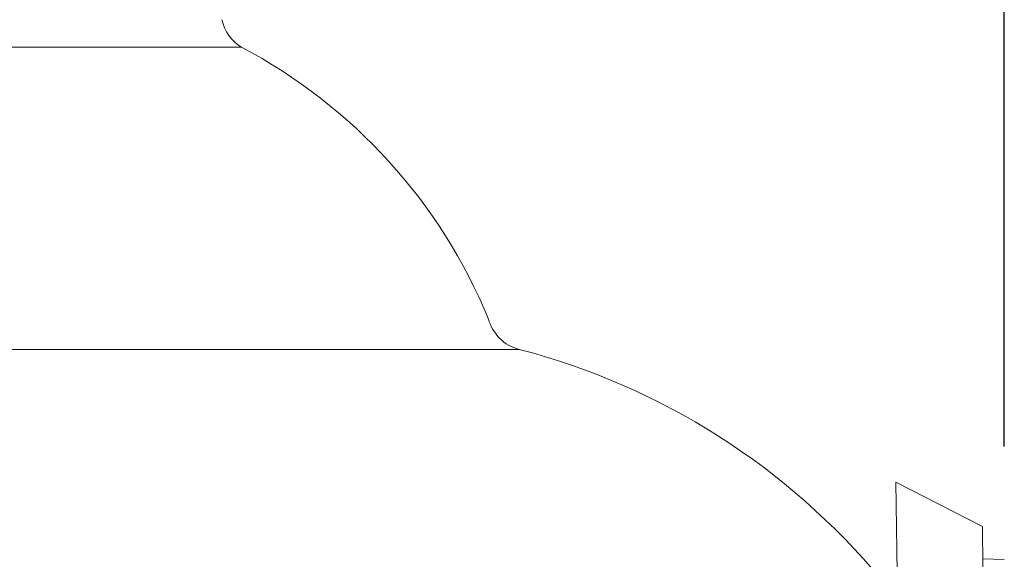
# Model space of a CAD drawing. Extents: x -50 to 74, y -12 to 61.
# Drawn here: x 11 to 14, y 22 to 24 of the extents above; entities that cross this region are included whole.
import ezdxf

# ---------------------------------------------------------------- set-up
doc = ezdxf.new("R2010")
doc.units = 0
doc.header["$LTSCALE"] = 0.25
doc.header["$MEASUREMENT"] = 0
doc.layers.get('0').update_dxf_attribs({"linetype": 'CONTINUOUS', "lineweight": 13})
doc.layers.get('DEFPOINTS').update_dxf_attribs({"linetype": 'CONTINUOUS'})
doc.layers.add('Text', color=7, linetype='CONTINUOUS', lineweight=15)
doc.styles.add('ROMAND', font='romand.shx', dxfattribs={"oblique": 15})
doc.dimstyles.new('ROMAND', dxfattribs={"dimscale": 5.25, "dimtxt": 0.145, "dimasz": 0.188, "dimexe": 0.0625, "dimexo": 0.0625, "dimgap": 0.0625, "dimtad": 0, "dimtih": 1, "dimtoh": 1, "dimdec": 3, "dimzin": 0, "dimdsep": 46, "dimlunit": 4, "dimtxsty": 'ROMAND', "dimcen": 0, "dimadec": 0, "dimazin": 0, "dimtfac": 1, "dimtdec": 3, "dimtofl": 0, "dimtmove": 0, "dimatfit": 3, "dimfxl": 0, "dimtolj": 1, "dimtzin": 0, "dimarcsym": 0})

# ---------------------------------------------------------------- blocks, each defined once
blk = doc.blocks.new('*D21')
at = {"layer": 'DEFPOINTS', "color": 0}
for p in [(13.8187, 37.7103), (-2.8346, 22.4), (13.8187, 22.4)]:
    blk.add_point(p, dxfattribs=at)
at = {"layer": 'Text', "color": 0, "lineweight": -2}
for p, q in [((-2.8346, 22.7281), (-2.8346, 38.0385)), ((13.8187, 22.7281), (13.8187, 38.0385)), ((-1.8476, 37.7103), (3.2937, 37.7103)), ((12.8317, 37.7103), (7.6903, 37.7103))]:
    blk.add_line(p, q, dxfattribs=at)
at = {"layer": 'Text', "color": 0}
for points in [[(-1.8476, 37.8748), (-1.8476, 37.5458), (-2.8346, 37.7103)], [(12.8317, 37.8748), (12.8317, 37.5458), (13.8187, 37.7103)]]:
    blk.add_solid(points, dxfattribs=at)
at = {"layer": 'Text', "color": 0, "insert": (5.492, 37.7103), "char_height": 0.76125, "attachment_point": 5, "style": 'ROMAND'}
blk.add_mtext('\\A1;1\'-4{\\H1.000000x;\\S5/8;}"', dxfattribs=at)
blk = doc.blocks.new('CROWN')
for p, q in [((8.0108, 16.667), (8.2627, 16.5375)), ((8.3266, 16.4421), (8.264, 16.4432))]:
    blk.add_line(p, q)
for points, knots in [([(8.0108, 16.667), (8.031, 15.255), (8.0667, 12.7481), (7.7578, 9.2601), (7.1763, 6.4944), (6.3871, 4.4996), (5.7911, 3.5265), (5.5716, 3.1831)], [0, 0, 0, 0, 4.234067, 7.51768, 10.483953, 12.685571, 13.906914, 13.906914, 13.906914, 13.906914]), ([(8.2627, 16.5375), (8.2687, 16.1187), (8.2744, 15.6995), (8.2852, 14.352), (8.2812, 13.4222), (8.1985, 11.4406), (8.11, 10.3895), (7.8399, 8.5082), (7.6813, 7.6739), (7.3125, 6.3019), (7.1369, 5.7561), (6.7604, 4.8105), (6.5737, 4.4058), (6.1804, 3.6833), (5.9834, 3.3631), (5.7822, 3.0485)], [0.132998, 0.132998, 0.132998, 0.132998, 1.388489, 1.388489, 4.165468, 4.165468, 7.298699, 7.298699, 9.810249, 9.810249, 11.494376, 11.494376, 12.796714, 12.796714, 13.906914, 13.906914, 13.906914, 13.906914])]:
    blk.add_open_spline(points, degree=3, knots=knots)

msp = doc.modelspace()

# ---------------------------------------------------------------- linework, layer by layer
at = {"linetype": 'Continuous'}
for p, q in [((-0.6159, 23.8901), (11.6, 23.8901)), ((-1.4235, 23.0107), (12.4075, 23.0107))]:
    msp.add_line(p, q, dxfattribs=at)
for centre, radius, start, end in [((11.6655, 23.9965), 0.125, 192.2265, 238.3761), ((10.8686, 22.5044), 1.5669, 22.2872, 62.1745), ((12.439, 23.1317), 0.125, 195.3484, 255.4488), ((11.8979, 21.0472), 2.0286, 39.607, 75.4488)]:
    msp.add_arc(centre, radius, start, end, dxfattribs=at)

# ---------------------------------------------------------------- block references
msp.add_blockref('CROWN', (5.4921, 5.9578))

# ---------------------------------------------------------------- dimensions: what is measured, and where the dimension line sits
at = {"layer": 'Text'}
dim = msp.add_linear_dim(base=(13.8187, 37.7103), p1=(-2.8346, 22.4), p2=(13.8187, 22.4), dimstyle='ROMAND', dxfattribs=at)
dim.commit()
dim.dimension.update_dxf_attribs({"geometry": '*D21', "text_midpoint": (5.492, 37.7103), "dimtype": 160})

doc.saveas('drawing.dxf')
